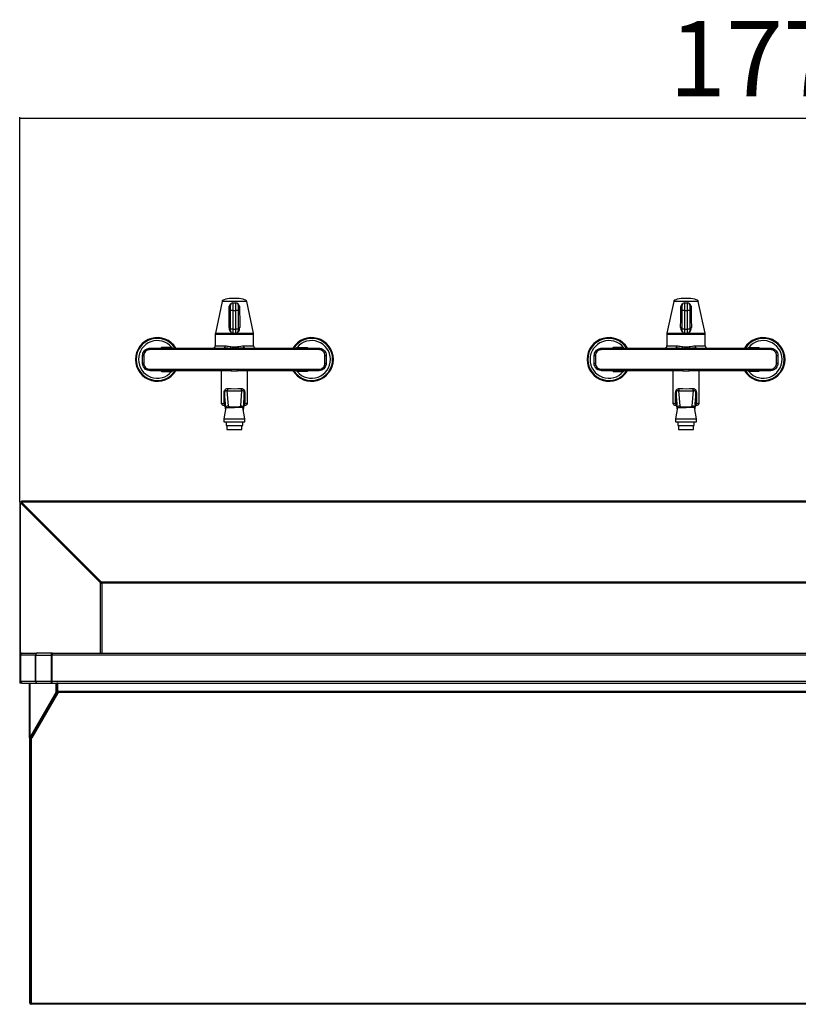
# Model space of a CAD drawing. Extents: x -907 to 3482, y -1444 to 1003.
# Drawn here: x -907 to 128, y -304 to 1003 of the extents above; entities that cross this region are included whole.
import ezdxf

# ---------------------------------------------------------------- set-up
doc = ezdxf.new("R2010")
doc.units = 0
doc.linetypes.add('SLD-SOLID', pattern=[0])
doc.layers.get('0').update_dxf_attribs({"linetype": 'CONTINUOUS'})
doc.layers.add('BOX', color=5, linetype='SLD-SOLID')
doc.styles.add('SLDTEXTSTYLE0', font='ARIAL.TTF', dxfattribs={"width": 0.948})
doc.dimstyles.new('SLDDIMSTYLE0', dxfattribs={"dimtxt": 100, "dimasz": 2, "dimexe": 0, "dimexo": 0.0625, "dimgap": 25, "dimtad": 1, "dimdec": 0, "dimrnd": 1e-09, "dimzin": 12, "dimtxsty": 'SLDTEXTSTYLE0', "dimsah": 1, "dimcen": 0.09, "dimazin": 3, "dimtfac": 1, "dimtdec": 1, "dimtofl": 0, "dimtmove": 0, "dimatfit": 3, "dimtolj": 1, "dimtzin": 12})

# ---------------------------------------------------------------- blocks, each defined once
blk = doc.blocks.new('_D')
at = {"layer": 'BOX', "color": 7}
for p, q in [((-906.9, 362.6), (-906.9, 873.8)), ((-906.9, 872.8), (863.6, 872.8)), ((863.6, 362.6), (863.6, 873.8))]:
    blk.add_line(p, q, dxfattribs=at)
for points in [[(-906.9, 872.8), (-904.9, 872.3), (-904.9, 873.3)], [(863.6, 872.8), (861.6, 873.3), (861.6, 872.3)]]:
    blk.add_solid(points, dxfattribs=at)
at = {"layer": 'BOX', "color": 7, "insert": (-44.1, 1001.7), "char_height": 100, "attachment_point": 1, "style": 'SLDTEXTSTYLE0'}
blk.add_mtext('1770', dxfattribs=at)

msp = doc.modelspace()

# ---------------------------------------------------------------- linework, layer by layer
at = {"color": 7, "linetype": 'SLD-SOLID'}
for p, q in [((-638, 629.2), (-646.9, 587.2)), ((-621.6, 629.2), (-638, 629.2)), ((-605.3, 629.2), (-621.6, 629.2)), ((-596.4, 587.2), (-605.3, 629.2)), ((-38, 629.2), (-46.9, 587.2)), ((-21.6, 629.2), (-38, 629.2)), ((-5.3, 629.2), (-21.6, 629.2)), ((3.6, 587.2), (-5.3, 629.2)), ((-626.6, 617.2), (-626.6, 624.2)), ((-623.6, 617.2), (-626.6, 617.2)), ((-626.6, 592.2), (-626.6, 617.2)), ((-623.6, 627.2), (-623.6, 617.2)), ((-623.6, 627.2), (-619.6, 627.2)), ((-623.6, 617.2), (-623.6, 592.2)), ((-623.6, 617.2), (-619.6, 617.2)), ((-623.3, 627.4), (-623.4, 627.2)), ((-623.3, 627.4), (-619.9, 627.4)), ((-619.9, 627.4), (-619.9, 627.2)), ((-619.6, 617.2), (-619.6, 627.2)), ((-619.6, 592.2), (-619.6, 617.2)), ((-616.6, 617.2), (-619.6, 617.2)), ((-616.6, 624.2), (-616.6, 617.2)), ((-616.6, 617.2), (-616.6, 592.2)), ((-26.6, 617.2), (-26.6, 624.2)), ((-23.6, 617.2), (-26.6, 617.2)), ((-26.6, 592.2), (-26.6, 617.2)), ((-23.6, 627.2), (-23.6, 617.2)), ((-23.6, 627.2), (-19.6, 627.2)), ((-23.6, 617.2), (-19.6, 617.2)), ((-23.6, 617.2), (-23.6, 592.2)), ((-23.3, 627.4), (-23.4, 627.2)), ((-23.3, 627.4), (-19.9, 627.4)), ((-19.9, 627.4), (-19.9, 627.2)), ((-19.6, 617.2), (-19.6, 627.2)), ((-16.6, 617.2), (-19.6, 617.2)), ((-19.6, 592.2), (-19.6, 617.2)), ((-16.6, 624.2), (-16.6, 617.2)), ((-16.6, 617.2), (-16.6, 592.2)), ((-626.6, 590.2), (-626.6, 592.2)), ((-623.6, 592.2), (-626.6, 592.2)), ((-623.6, 592.2), (-619.6, 592.2)), ((-623.6, 592.2), (-623.6, 587.2)), ((-619.6, 587.2), (-619.6, 592.2)), ((-616.6, 592.2), (-619.6, 592.2)), ((-616.6, 592.2), (-616.6, 590.2)), ((-26.6, 590.2), (-26.6, 592.2)), ((-23.6, 592.2), (-26.6, 592.2)), ((-23.6, 592.2), (-19.6, 592.2)), ((-23.6, 592.2), (-23.6, 587.2)), ((-19.6, 587.2), (-19.6, 592.2)), ((-16.6, 592.2), (-19.6, 592.2)), ((-16.6, 592.2), (-16.6, 590.2)), ((-647.1, 585.1), (-647.1, 570.2)), ((-596.1, 585.1), (-647.1, 585.1)), ((-646.9, 587.2), (-624.1, 587.2)), ((-623.6, 587.2), (-619.6, 587.2)), ((-619.2, 587.2), (-596.4, 587.2)), ((-596.1, 570.2), (-596.1, 585.1)), ((-47.1, 585.1), (-47.1, 570.2)), ((3.9, 585.1), (-47.1, 585.1)), ((-46.9, 587.2), (-24.1, 587.2)), ((-23.6, 587.2), (-19.6, 587.2)), ((-19.2, 587.2), (3.6, 587.2)), ((3.9, 570.2), (3.9, 585.1)), ((-626.8, 565.2), (-734, 565.2)), ((-733.6, 567.2), (-635.6, 567.2)), ((-718.3, 568.2), (-719.3, 567.2)), ((-647.1, 570.2), (-634.1, 570.2)), ((-509.3, 565.2), (-616.5, 565.2)), ((-609.2, 570.2), (-596.1, 570.2)), ((-607.7, 567.2), (-509.6, 567.2)), ((-525, 568.2), (-524, 567.2)), ((-26.8, 565.2), (-134, 565.2)), ((-133.6, 567.2), (-35.6, 567.2)), ((-118.3, 568.2), (-119.3, 567.2)), ((-47.1, 570.2), (-34.1, 570.2)), ((90.7, 565.2), (-16.5, 565.2)), ((-9.2, 570.2), (3.9, 570.2)), ((-7.7, 567.2), (90.4, 567.2)), ((75, 568.2), (76, 567.2)), ((-743.6, 557.2), (-742, 557.2)), ((-743.6, 547.2), (-743.6, 557.2)), ((-742, 557.2), (-742, 547.2)), ((-501.3, 547.2), (-501.3, 557.2)), ((-501.3, 557.2), (-499.6, 557.2)), ((-499.6, 557.2), (-499.6, 547.2)), ((-143.6, 557.2), (-142, 557.2)), ((-143.6, 547.2), (-143.6, 557.2)), ((-142, 557.2), (-142, 547.2)), ((98.7, 547.2), (98.7, 557.2)), ((98.7, 557.2), (100.4, 557.2)), ((100.4, 557.2), (100.4, 547.2)), ((-743.6, 547.2), (-742, 547.2)), ((-734, 539.2), (-625.9, 539.2)), ((-625.9, 537.2), (-733.6, 537.2)), ((-705, 536.2), (-704, 537.2)), ((-639.1, 537.2), (-639.1, 494.6)), ((-625.9, 537.2), (-617.4, 537.2)), ((-617.4, 539.2), (-509.3, 539.2)), ((-509.6, 537.2), (-617.4, 537.2)), ((-604.1, 494.6), (-604.1, 537.2)), ((-538.3, 536.2), (-539.3, 537.2)), ((-501.3, 547.2), (-499.6, 547.2)), ((-143.6, 547.2), (-142, 547.2)), ((-134, 539.2), (-25.9, 539.2)), ((-25.9, 537.2), (-133.6, 537.2)), ((-105, 536.2), (-104, 537.2)), ((-39.1, 537.2), (-39.1, 494.6)), ((-25.9, 537.2), (-17.4, 537.2)), ((-17.4, 539.2), (90.7, 539.2)), ((90.4, 537.2), (-17.4, 537.2)), ((-4.1, 494.6), (-4.1, 537.2)), ((61.7, 536.2), (60.7, 537.2)), ((98.7, 547.2), (100.4, 547.2)), ((-631.7, 510.6), (-630, 490.5)), ((-613.3, 490.5), (-611.6, 510.6)), ((-31.7, 510.6), (-30, 490.5)), ((-13.3, 490.5), (-11.6, 510.6)), ((-635.4, 493.9), (-635.4, 508.3)), ((-634.8, 508.3), (-634.7, 493.5)), ((-633.1, 487.9), (-634.8, 508.3)), ((-608.5, 508.3), (-610.2, 487.9)), ((-608.6, 493.5), (-608.5, 508.3)), ((-607.9, 508.3), (-607.9, 493.9)), ((-35.4, 493.9), (-35.4, 508.3)), ((-34.8, 508.3), (-34.7, 493.5)), ((-33.1, 487.9), (-34.8, 508.3)), ((-8.5, 508.3), (-10.2, 487.9)), ((-8.6, 493.5), (-8.5, 508.3)), ((-7.9, 508.3), (-7.9, 493.9)), ((-633, 488.3), (-635.6, 473.2)), ((-634.7, 493.1), (-634.7, 493.5)), ((-634.7, 493.5), (-633.6, 484.8)), ((-634.7, 493.1), (-633.6, 484.7)), ((-621.6, 488.2), (-621.6, 489)), ((-610.3, 488.2), (-621.6, 488.2)), ((-607.6, 473.2), (-610.3, 488.3)), ((-609.7, 484.8), (-608.6, 493.5)), ((-609.7, 484.7), (-608.6, 493.1)), ((-608.6, 493.5), (-608.6, 493.1)), ((-33, 488.3), (-35.6, 473.2)), ((-34.7, 493.1), (-34.7, 493.5)), ((-34.7, 493.5), (-33.6, 484.8)), ((-34.7, 493.1), (-33.6, 484.7)), ((-21.6, 488.2), (-21.6, 489)), ((-10.3, 488.2), (-21.6, 488.2)), ((-7.6, 473.2), (-10.3, 488.3)), ((-9.7, 484.8), (-8.6, 493.5)), ((-9.7, 484.7), (-8.6, 493.1)), ((-8.6, 493.5), (-8.6, 493.1)), ((-635.6, 473.2), (-635.6, 469.2)), ((-635.6, 473.2), (-607.6, 473.2)), ((-607.6, 469.2), (-607.6, 473.2)), ((-35.6, 473.2), (-35.6, 469.2)), ((-35.6, 473.2), (-7.6, 473.2)), ((-7.6, 469.2), (-7.6, 473.2)), ((-635.6, 469.2), (-607.6, 469.2)), ((-632.6, 469.2), (-632.6, 464.2)), ((-632.6, 464.2), (-610.6, 464.2)), ((-631.6, 464.2), (-631.6, 459.2)), ((-631.6, 459.2), (-611.6, 459.2)), ((-611.6, 459.2), (-611.6, 464.2)), ((-610.6, 464.2), (-610.6, 469.2)), ((-35.6, 469.2), (-7.6, 469.2)), ((-32.6, 469.2), (-32.6, 464.2)), ((-32.6, 464.2), (-10.6, 464.2)), ((-31.6, 464.2), (-31.6, 459.2)), ((-31.6, 459.2), (-11.6, 459.2)), ((-11.6, 459.2), (-11.6, 464.2)), ((-10.6, 464.2), (-10.6, 469.2)), ((-906.9, 361.6), (-906.9, 122.2)), ((-799.4, 255.4), (-905.9, 361.9)), ((-905.9, 361.9), (-905, 361.9)), ((-905.9, 160.6), (-905.9, 361.9)), ((-798.5, 255.4), (-905, 361.9)), ((-798.3, 256.5), (-904.8, 363)), ((-904.8, 363), (861.5, 363)), ((-904.8, 363), (-904.8, 362)), ((-798.3, 255.5), (-904.8, 362)), ((861.3, 364), (-904.5, 364)), ((-798.5, 255.4), (-799.4, 255.4)), ((-799.4, 162.2), (-799.4, 255.4)), ((755, 256.5), (-798.3, 256.5)), ((-798.3, 256.5), (-798.3, 255.5)), ((754.4, 254.8), (-797.7, 254.8)), ((-797.7, 254.8), (-797.7, 162.2)), ((-906.2, 159.5), (-906.2, 124.9)), ((-905.7, 159.5), (-906.2, 159.5)), ((-885.7, 159.5), (-905.7, 159.5)), ((-905.7, 159.5), (-905.7, 124.9)), ((-903.5, 162.2), (-883.9, 162.2)), ((-885.7, 124.9), (-885.7, 159.5)), ((-885.6, 159.5), (-885.7, 159.5)), ((-885.6, 124.9), (-885.6, 159.5)), ((-885.6, 159.5), (-865.1, 159.5)), ((-863.5, 162.2), (-883.6, 162.2)), ((-865.1, 159.5), (-865.1, 124.9)), ((-864.1, 159.5), (-865.1, 159.5)), ((-864.1, 159.5), (-864.1, 124.9)), ((820.6, 159.5), (-863.9, 159.5)), ((-863.9, 124.9), (-863.9, 159.5)), ((-863.5, 162.2), (820.2, 162.2)), ((-906.1, 122.2), (-906.9, 122.2)), ((-905.7, 124.9), (-906.2, 124.9)), ((-906.1, 124.5), (-906.1, 122.2)), ((-904.6, 122.2), (-906.1, 122.2)), ((-905.7, 124.9), (-885.7, 124.9)), ((-904.6, 122.2), (-904.6, 122.5)), ((-903.7, 122.2), (-904.6, 122.2)), ((-903.5, 122.2), (-903.4, 122.2)), ((-903.4, 122.2), (-883.8, 122.2)), ((-894, 49.4), (-894, 122.2)), ((-893.3, 122.2), (-893.3, 49.4)), ((-885.6, 124.9), (-885.7, 124.9)), ((-885.6, 124.9), (-865.1, 124.9)), ((-883.8, 122.2), (-877.2, 122.2)), ((-883.8, 122.2), (-883.8, 122.2)), ((-883.6, 122.2), (-863.6, 122.2)), ((-877.2, 122.2), (-877.2, 122.2)), ((-864.1, 124.9), (-865.1, 124.9)), ((-863.9, 124.9), (820.6, 124.9)), ((-863.6, 122.2), (-863.4, 122.2)), ((-863.4, 122.2), (820.1, 122.2)), ((-858.4, 110.4), (-858.4, 122.2)), ((-856, 122.2), (-857.5, 122.2)), ((-857.5, 110.4), (-857.5, 122.2)), ((-856, 111), (-856, 122.2)), ((-893.3, 49.4), (-858.4, 110.4)), ((-892.5, 49.4), (-857.5, 110.4)), ((-890.4, 50), (-856.4, 108.9)), ((-890.4, 49.4), (-856.4, 108.3)), ((-857.5, 110.4), (-858.4, 110.4)), ((-856.1, 108.9), (-856.4, 108.9)), ((-856.4, 108.3), (-856.4, 108.9)), ((-856, 108.3), (-856.4, 108.3)), ((-856.3, 110.5), (-856.1, 110.7)), ((-856.3, 110), (-856.1, 110.5)), ((-856.3, 110), (-856.3, 110.5)), ((-856.2, 109.8), (-856.3, 110)), ((812.9, 109.8), (-856.2, 109.8)), ((-856.2, 109.8), (-855.9, 109.3)), ((-856.1, 110.8), (-856, 111)), ((-856.1, 110.9), (-856, 111)), ((-856.1, 110.8), (-856.1, 110.9)), ((-856.1, 110.7), (-856.1, 110.9)), ((-856.1, 110.5), (-856.1, 110.8)), ((-856.1, 110.5), (-856.1, 110.7)), ((-856.1, 109.4), (-856, 109.6)), ((-856.1, 108.8), (-856.1, 109.4)), ((-856.1, 108.8), (-855.9, 109.3)), ((-856.1, 108.8), (-856, 108.3)), ((812.8, 111), (-856, 111)), ((-869.6, 89.3), (-869.6, 86)), ((-893.3, 49.4), (-894, 49.4)), ((-894, 49.4), (-894, -302)), ((-892.5, 49.4), (-893.3, 49.4)), ((-892.8, 49.4), (-892.8, -302)), ((-891.6, 49.3), (-891.6, 50.9)), ((-891.6, 49.3), (-891.3, 50)), ((-891.6, 48.7), (-891.3, 49.4)), ((-891.6, 48.7), (-891.6, 49.3)), ((-891.6, 48.7), (-891.6, -303.2)), ((-891.3, 49.4), (-891.3, 50)), ((-890.4, 50), (-891.3, 50)), ((-890.4, 49.4), (-891.3, 49.4)), ((-890.4, 49.4), (-890.4, 50)), ((-892.8, -302), (-894, -302)), ((848.4, -303.2), (-891.6, -303.2)), ((-891.6, -303.2), (-891.6, -304.4)), ((848.4, -304.4), (-891.6, -304.4))]:
    msp.add_line(p, q, dxfattribs=at)
at = {"color": 7, "linetype": 'SLD-SOLID', "flags": 128}
for points in [[(-634.1, 570.2), (-634.2, 569.6), (-634.3, 569), (-634.4, 568.5), (-634.6, 568.1), (-634.8, 567.7), (-635.1, 567.4), (-635.3, 567.2), (-635.6, 567.2)], [(-607.7, 567.2), (-608, 567.2), (-608.2, 567.4), (-608.5, 567.7), (-608.7, 568.1), (-608.9, 568.5), (-609, 569), (-609.1, 569.6), (-609.2, 570.2)], [(-34.1, 570.2), (-34.2, 569.6), (-34.3, 569), (-34.4, 568.5), (-34.6, 568.1), (-34.8, 567.7), (-35.1, 567.4), (-35.3, 567.2), (-35.6, 567.2)], [(-7.7, 567.2), (-8, 567.2), (-8.2, 567.4), (-8.5, 567.7), (-8.7, 568.1), (-8.9, 568.5), (-9, 569), (-9.1, 569.6), (-9.2, 570.2)]]:
    msp.add_lwpolyline(points, dxfattribs=at)
at = {"color": 7, "linetype": 'SLD-SOLID'}
for centre, radius, start, end in [((-628.2, 622.7), 2.32, 262.8136, 313.7066), ((-623.6, 624.2), 3, 90, 180), ((-619.6, 624.2), 3, 0, 90), ((-615, 622.7), 2.32, 226.2935, 277.1862), ((-28.2, 622.7), 2.32, 262.8133, 313.7072), ((-23.6, 624.2), 3, 90, 180), ((-19.6, 624.2), 3, 0, 90), ((-15, 622.7), 2.32, 226.294, 277.1855), ((-628.4, 597), 2.68, 262.0723, 310.7121), ((-623.6, 590.2), 3, 180, 270), ((-619.6, 590.2), 3, 270, 0), ((-614.9, 597), 2.68, 229.288, 277.9275), ((-28.4, 597), 2.68, 262.073, 310.7117), ((-23.6, 590.2), 3, 180, 270), ((-19.6, 590.2), 3, 270, 0), ((-14.9, 597), 2.68, 229.2893, 277.926), ((-724.1, 552.2), 29, 31.1474, 328.8526), ((-724.1, 552.2), 28, 32.3924, 327.6076), ((-724.1, 552.2), 25, 39.9129, 319.8744), ((-637.1, 585.1), 10, 168, 180), ((-606.1, 585.1), 10, 0, 12), ((-519.1, 552.2), 29, 211.1474, 148.8526), ((-519.1, 552.2), 28, 212.3924, 147.6076), ((-519.1, 552.2), 25, 220.1256, 140.3851), ((-124.1, 552.2), 29, 31.1474, 328.8526), ((-124.1, 552.2), 28, 32.3924, 327.6076), ((-124.1, 552.2), 25, 39.6149, 319.8744), ((-37.1, 585.1), 10, 168, 180), ((-6.1, 585.1), 10, 0, 12), ((80.9, 552.2), 29, 211.1474, 148.8526), ((80.9, 552.2), 28, 212.3924, 147.6076), ((80.9, 552.2), 25, 220.1256, 140.3851), ((-731, 565.7), 3.09, 150.6553, 188.9987), ((-650.1, 570.2), 3, 270, 0), ((-637.9, 570.5), 11.7, 341.5155, 353.4576), ((-463.5, 565.3), 163.3, 179.4907, 180.0465), ((-605.4, 570.5), 11.7, 186.5424, 198.4845), ((-780.2, 565.3), 163.7, 359.9544, 0.509), ((-593.1, 570.2), 3, 180, 270), ((-512.3, 565.7), 3.09, 351.0025, 29.3436), ((-131, 565.7), 3.09, 150.6527, 189.0013), ((-50.1, 570.2), 3, 270, 0), ((-37.9, 570.5), 11.7, 341.5119, 353.4618), ((136.5, 565.3), 163.3, 179.4914, 180.0473), ((-5.4, 570.5), 11.7, 186.5382, 198.4881), ((-179.8, 565.3), 163.3, 359.9527, 0.5086), ((6.9, 570.2), 3, 180, 270), ((87.7, 565.7), 3.09, 350.9987, 29.3473), ((-731, 538.7), 3.09, 171.0013, 209.3447), ((-551.8, 538.7), 74.1, 179.6135, 181.1596), ((-691.6, 538.7), 74.2, 358.8408, 0.3862), ((-512.3, 538.7), 3.09, 330.6564, 8.9975), ((-131, 538.7), 3.09, 170.9987, 209.3473), ((48.6, 538.7), 74.4, 179.6178, 181.1574), ((-91, 538.7), 73.6, 358.8341, 0.3907), ((87.7, 538.7), 3.09, 330.6527, 9.0013), ((-633.4, 513.3), 3.19, 302.3422, 4.9767), ((-609.9, 513.3), 3.19, 175.0235, 237.6576), ((-33.4, 513.3), 3.19, 302.3426, 4.9768), ((-9.9, 513.3), 3.19, 175.0232, 237.6574), ((-635.4, 555), 46.7, 270.0199, 270.8087), ((-607.9, 555), 46.7, 269.1913, 269.98), ((-35.4, 555), 46.7, 270.02, 270.8087), ((-7.9, 555), 46.7, 269.1913, 269.98), ((-632.3, 493.6), 3.12, 175.3916, 224.8973), ((-630, 487.5), 3, 89.884, 172.9958), ((-630.2, 487.3), 2.98, 89.5485, 162.3203), ((-613.3, 487.5), 3.01, 31.4468, 89.9986), ((-613.1, 487.3), 2.98, 17.6798, 90.4514), ((-611, 493.6), 3.12, 315.103, 4.6078), ((-32.3, 493.6), 3.12, 175.3913, 224.8967), ((-30, 487.5), 3, 89.8834, 172.9969), ((-30.2, 487.3), 2.98, 89.5492, 162.3192), ((-13.3, 487.5), 3.01, 31.446, 89.9995), ((-13.1, 487.3), 2.98, 17.6808, 90.4508), ((-11, 493.6), 3.12, 315.1033, 4.6087), ((-883.2, 159.8), 2.49, 108.0351, 187.1933), ((-883.2, 159.9), 2.41, 101.4222, 188.0494), ((-883.3, 124.6), 2.41, 171.9495, 258.5796), ((-883.2, 124.6), 2.41, 171.9506, 258.5778), ((-891.6, -302), 2.4, 180, 270), ((-891.6, -302), 1.2, 180, 270)]:
    msp.add_arc(centre, radius, start, end, dxfattribs=at)
for centre, major_axis, ratio, start_param, end_param in [((-621.6, 629.2), (-16.4, 0), 0.244498, 4.712389, 6.283185), ((-621.6, 629.2), (16.4, 0), 0.244498, 0, 1.570796), ((-21.6, 629.2), (-16.4, 0), 0.244498, 4.712389, 6.283185), ((-21.6, 629.2), (16.4, 0), 0.244498, 0, 1.570796), ((-621.6, 513.1), (20.5, 0), 0.137513, 4.199736, 5.225042), ((-621.6, 516.1), (17.5, 0), 0.161086, 4.199736, 5.225042), ((-21.6, 513.1), (20.5, 0), 0.137513, 4.199736, 5.225042), ((-21.6, 516.1), (17.5, 0), 0.161086, 4.199736, 5.225042), ((-621.6, 494.6), (17.5, 0), 0.072491, 3.141593, 3.810444), ((-621.6, 494.6), (17.5, 0), 0.072491, 5.614334, 6.283185), ((-21.6, 494.6), (17.5, 0), 0.072491, 3.141593, 3.810444), ((-21.6, 494.6), (17.5, 0), 0.072491, 5.614334, 6.283185)]:
    msp.add_ellipse(centre, major_axis=major_axis, ratio=ratio, start_param=start_param, end_param=end_param, dxfattribs=at)
for points, knots in [([(-628.8, 594.4), (-628.7, 599.3), (-628.7, 608), (-628.6, 616.7), (-628.5, 620.4)], [0, 0, 0, 0, 0.572287, 1, 1, 1, 1]), ([(-628.5, 620.4), (-628.5, 621.4), (-628.3, 623.1), (-627.4, 625.2), (-626.2, 626.6), (-624.7, 627.3), (-623.8, 627.4), (-623.3, 627.4)], [0, 0, 0, 0, 0.311953, 0.514554, 0.708176, 0.869932, 1, 1, 1, 1]), ([(-619.9, 627.4), (-619.4, 627.4), (-618.4, 627.3), (-617, 626.5), (-615.9, 625.2), (-615.1, 623.4), (-614.8, 621.7), (-614.8, 620.7), (-614.8, 620.4)], [0, 0, 0, 0, 0.155055, 0.315532, 0.481708, 0.661339, 0.931057, 1, 1, 1, 1]), ([(-614.8, 620.4), (-614.7, 616.7), (-614.6, 608), (-614.6, 599.3), (-614.5, 594.4)], [0, 0, 0, 0, 0.427713, 1, 1, 1, 1]), ([(-28.8, 594.4), (-28.7, 599.3), (-28.7, 608), (-28.6, 616.7), (-28.5, 620.4)], [0, 0, 0, 0, 0.572287, 1, 1, 1, 1]), ([(-28.5, 620.4), (-28.5, 621.4), (-28.3, 623.1), (-27.4, 625.2), (-26.2, 626.6), (-24.7, 627.3), (-23.8, 627.4), (-23.3, 627.4)], [0, 0, 0, 0, 0.311954, 0.514555, 0.708179, 0.869936, 1, 1, 1, 1]), ([(-19.9, 627.4), (-19.4, 627.4), (-18.4, 627.3), (-17, 626.5), (-15.9, 625.2), (-15.1, 623.4), (-14.8, 621.7), (-14.8, 620.7), (-14.8, 620.4)], [0, 0, 0, 0, 0.155053, 0.31553, 0.481707, 0.66134, 0.931057, 1, 1, 1, 1]), ([(-14.8, 620.4), (-14.7, 616.7), (-14.6, 608), (-14.6, 599.3), (-14.5, 594.4)], [0, 0, 0, 0, 0.427713, 1, 1, 1, 1]), ([(-628.8, 594.4), (-628.7, 593.6), (-628.6, 592.1), (-627.7, 590.1), (-626.8, 588.9), (-626.1, 588.5), (-626, 588.4)], [0, 0, 0, 0, 0.334754, 0.66748, 0.936042, 1, 1, 1, 1]), ([(-617.3, 588.5), (-616.9, 588.7), (-615.9, 589.5), (-614.8, 591.6), (-614.6, 593.4), (-614.5, 594.4)], [0, 0, 0, 0, 0.2050602, 0.5674714, 1, 1, 1, 1]), ([(-28.8, 594.4), (-28.7, 593.6), (-28.6, 592.1), (-27.7, 590.1), (-26.8, 588.9), (-26.1, 588.5), (-26, 588.4)], [0, 0, 0, 0, 0.334754, 0.667481, 0.936044, 1, 1, 1, 1]), ([(-17.3, 588.5), (-16.9, 588.7), (-15.9, 589.5), (-14.8, 591.6), (-14.6, 593.4), (-14.5, 594.4)], [0, 0, 0, 0, 0.205061, 0.567473, 1, 1, 1, 1]), ([(-743.6, 557.2), (-743.5, 558.3), (-743.3, 560.5), (-741.7, 563.5), (-739.2, 565.7), (-736.4, 567), (-734.4, 567.1), (-733.6, 567.2)], [0, 0, 0, 0, 0.210532, 0.420716, 0.632288, 0.847203, 1, 1, 1, 1]), ([(-734, 565.2), (-734.6, 565.1), (-736.2, 565), (-738.4, 564), (-740.4, 562.2), (-741.8, 559.9), (-741.9, 558.1), (-742, 557.2)], [0, 0, 0, 0, 0.153448, 0.36905, 0.580737, 0.790405, 1, 1, 1, 1]), ([(-705, 568.2), (-705.1, 568.2), (-705.8, 568.2), (-707.3, 568.2), (-709.5, 568.2), (-712, 568.2), (-714.6, 568.2), (-716.9, 568.2), (-717.9, 568.2), (-718.3, 568.2)], [0, 0, 0, 0, 0.032237, 0.196739, 0.375323, 0.500247, 0.696451, 0.893049, 1, 1, 1, 1]), ([(-704, 567.2), (-704.3, 567.4), (-704.6, 567.8), (-704.9, 568.1), (-705, 568.2)], [0, 0, 0, 0, 0.6653238, 1, 1, 1, 1]), ([(-626.8, 566.8), (-627.4, 566.8), (-629.2, 566.9), (-632.1, 567.1), (-634.4, 567.2), (-635.6, 567.2)], [0, 0, 0, 0, 0.200615, 0.599453, 1, 1, 1, 1]), ([(-634.1, 570.2), (-633.1, 570.1), (-631.1, 570), (-628.4, 569.5), (-626.8, 569.2), (-626.3, 569.2)], [0, 0, 0, 0, 0.396959, 0.804775, 1, 1, 1, 1]), ([(-616.5, 566.8), (-617.8, 566.7), (-621.3, 566.6), (-624.7, 566.7), (-626.8, 566.8)], [0, 0, 0, 0, 0.389176, 1, 1, 1, 1]), ([(-616.5, 565.2), (-617, 565.2), (-618.8, 565.2), (-622.2, 565.3), (-625.2, 565.2), (-626.8, 565.2)], [0, 0, 0, 0, 0.139466, 0.525347, 1, 1, 1, 1]), ([(-626.3, 569.2), (-625.1, 569), (-622.8, 568.8), (-619.7, 568.8), (-617.8, 569.1), (-617, 569.2)], [0, 0, 0, 0, 0.369439, 0.750326, 1, 1, 1, 1]), ([(-617, 569.2), (-615.7, 569.4), (-613, 569.9), (-610.4, 570.1), (-609.2, 570.2)], [0, 0, 0, 0, 0.492818, 1, 1, 1, 1]), ([(-607.7, 567.2), (-609, 567.2), (-611.9, 567.1), (-614.9, 566.9), (-616.5, 566.8)], [0, 0, 0, 0, 0.447596, 1, 1, 1, 1]), ([(-539.3, 567.2), (-539, 567.4), (-538.7, 567.8), (-538.4, 568.1), (-538.3, 568.2)], [0, 0, 0, 0, 0.665326, 1, 1, 1, 1]), ([(-538.3, 568.2), (-538.2, 568.2), (-537.5, 568.2), (-536, 568.2), (-533.8, 568.2), (-531.3, 568.2), (-528.7, 568.2), (-526.4, 568.2), (-525.4, 568.2), (-525, 568.2)], [0, 0, 0, 0, 0.032237, 0.196739, 0.375323, 0.500247, 0.696451, 0.893049, 1, 1, 1, 1]), ([(-509.6, 567.2), (-508.5, 567.1), (-506.2, 566.9), (-503.2, 565.1), (-500.9, 562.5), (-499.8, 559.7), (-499.7, 557.9), (-499.6, 557.2)], [0, 0, 0, 0, 0.218777, 0.437829, 0.65581, 0.870584, 1, 1, 1, 1]), ([(-501.3, 557.2), (-501.3, 557.7), (-501.4, 559.2), (-502.3, 561.4), (-504.1, 563.5), (-506.5, 564.9), (-508.4, 565.1), (-509.3, 565.2)], [0, 0, 0, 0, 0.128819, 0.342852, 0.560721, 0.780311, 1, 1, 1, 1]), ([(-143.6, 557.2), (-143.5, 558.3), (-143.3, 560.5), (-141.7, 563.5), (-139.2, 565.7), (-136.4, 567), (-134.4, 567.1), (-133.6, 567.2)], [0, 0, 0, 0, 0.210531, 0.420716, 0.632287, 0.847205, 1, 1, 1, 1]), ([(-134, 565.2), (-134.6, 565.1), (-136.2, 565), (-138.4, 564), (-140.4, 562.2), (-141.8, 559.9), (-141.9, 558.1), (-142, 557.2)], [0, 0, 0, 0, 0.153448, 0.369049, 0.580738, 0.790404, 1, 1, 1, 1]), ([(-105, 568.2), (-105.1, 568.2), (-105.8, 568.2), (-107.3, 568.2), (-109.5, 568.2), (-112, 568.2), (-114.6, 568.2), (-116.9, 568.2), (-117.9, 568.2), (-118.3, 568.2)], [0, 0, 0, 0, 0.032235, 0.196737, 0.375324, 0.500245, 0.696451, 0.89305, 1, 1, 1, 1]), ([(-104, 567.2), (-104.3, 567.4), (-104.6, 567.8), (-104.9, 568.1), (-105, 568.2)], [0, 0, 0, 0, 0.6653162, 1, 1, 1, 1]), ([(-26.8, 566.8), (-27.4, 566.8), (-29.2, 566.9), (-32.1, 567.1), (-34.4, 567.2), (-35.6, 567.2)], [0, 0, 0, 0, 0.200613, 0.599456, 1, 1, 1, 1]), ([(-34.1, 570.2), (-33.1, 570.1), (-31.1, 570), (-28.4, 569.5), (-26.8, 569.2), (-26.3, 569.2)], [0, 0, 0, 0, 0.396962, 0.804778, 1, 1, 1, 1]), ([(-16.5, 566.8), (-17.8, 566.7), (-21.3, 566.6), (-24.7, 566.7), (-26.8, 566.8)], [0, 0, 0, 0, 0.389174, 1, 1, 1, 1]), ([(-16.5, 565.2), (-17, 565.2), (-18.8, 565.2), (-22.2, 565.3), (-25.2, 565.2), (-26.8, 565.2)], [0, 0, 0, 0, 0.139462, 0.525344, 1, 1, 1, 1]), ([(-26.3, 569.2), (-25.1, 569), (-22.8, 568.8), (-19.7, 568.8), (-17.8, 569.1), (-17, 569.2)], [0, 0, 0, 0, 0.369439, 0.750325, 1, 1, 1, 1]), ([(-17, 569.2), (-15.7, 569.4), (-13, 569.9), (-10.4, 570.1), (-9.2, 570.2)], [0, 0, 0, 0, 0.492813, 1, 1, 1, 1]), ([(-7.7, 567.2), (-9, 567.2), (-11.9, 567.1), (-14.9, 566.9), (-16.5, 566.8)], [0, 0, 0, 0, 0.447596, 1, 1, 1, 1]), ([(60.7, 567.2), (61, 567.4), (61.3, 567.8), (61.6, 568.1), (61.7, 568.2)], [0, 0, 0, 0, 0.6653162, 1, 1, 1, 1]), ([(61.7, 568.2), (61.8, 568.2), (62.5, 568.2), (64, 568.2), (66.2, 568.2), (68.7, 568.2), (71.3, 568.2), (73.6, 568.2), (74.6, 568.2), (75, 568.2)], [0, 0, 0, 0, 0.032238, 0.19674, 0.375323, 0.500248, 0.696451, 0.89305, 1, 1, 1, 1]), ([(90.4, 567.2), (91.5, 567.1), (93.8, 566.9), (96.8, 565.1), (99.1, 562.5), (100.2, 559.7), (100.3, 557.9), (100.4, 557.2)], [0, 0, 0, 0, 0.218779, 0.43783, 0.655811, 0.870585, 1, 1, 1, 1]), ([(98.7, 557.2), (98.7, 557.7), (98.6, 559.2), (97.7, 561.4), (95.9, 563.5), (93.5, 564.9), (91.6, 565.1), (90.7, 565.2)], [0, 0, 0, 0, 0.128818, 0.342851, 0.56072, 0.780308, 1, 1, 1, 1]), ([(-733.6, 537.2), (-734.8, 537.3), (-737.1, 537.5), (-740.1, 539.3), (-742.4, 541.9), (-743.5, 544.7), (-743.6, 546.5), (-743.6, 547.2)], [0, 0, 0, 0, 0.218777, 0.437829, 0.65581, 0.870577, 1, 1, 1, 1]), ([(-742, 547.2), (-742, 546.6), (-741.9, 545.2), (-741, 543), (-739.2, 540.9), (-736.7, 539.5), (-734.9, 539.3), (-734, 539.2)], [0, 0, 0, 0, 0.128818, 0.34286, 0.56072, 0.780313, 1, 1, 1, 1]), ([(-719.3, 537.2), (-719, 536.9), (-718.7, 536.6), (-718.4, 536.3), (-718.3, 536.2)], [0, 0, 0, 0, 0.6653561, 1, 1, 1, 1]), ([(-625.9, 539.2), (-624.5, 539.2), (-621.7, 539.1), (-618.9, 539.2), (-617.4, 539.2)], [0, 0, 0, 0, 0.473597, 1, 1, 1, 1]), ([(-524, 537.2), (-524.3, 536.9), (-524.6, 536.6), (-524.9, 536.3), (-525, 536.2)], [0, 0, 0, 0, 0.665358, 1, 1, 1, 1]), ([(-499.6, 547.2), (-499.8, 546.1), (-500, 543.9), (-501.6, 540.9), (-504.1, 538.6), (-506.9, 537.4), (-508.9, 537.2), (-509.6, 537.2)], [0, 0, 0, 0, 0.210531, 0.420721, 0.632292, 0.847204, 1, 1, 1, 1]), ([(-509.3, 539.2), (-508.7, 539.2), (-507.1, 539.3), (-504.9, 540.3), (-502.9, 542.2), (-501.5, 544.5), (-501.3, 546.3), (-501.3, 547.2)], [0, 0, 0, 0, 0.153446, 0.369047, 0.580739, 0.790406, 1, 1, 1, 1]), ([(-133.6, 537.2), (-134.8, 537.3), (-137.1, 537.5), (-140.1, 539.3), (-142.4, 541.9), (-143.5, 544.7), (-143.6, 546.5), (-143.6, 547.2)], [0, 0, 0, 0, 0.218779, 0.43783, 0.655811, 0.870577, 1, 1, 1, 1]), ([(-142, 547.2), (-142, 546.6), (-141.9, 545.2), (-141, 543), (-139.2, 540.9), (-136.7, 539.5), (-134.9, 539.3), (-134, 539.2)], [0, 0, 0, 0, 0.1288179, 0.3428605, 0.5607186, 0.7803145, 1, 1, 1, 1]), ([(-119.3, 537.2), (-119, 536.9), (-118.7, 536.6), (-118.4, 536.3), (-118.3, 536.2)], [0, 0, 0, 0, 0.665348, 1, 1, 1, 1]), ([(-25.9, 539.2), (-24.5, 539.2), (-21.7, 539.1), (-18.9, 539.2), (-17.4, 539.2)], [0, 0, 0, 0, 0.4736009, 1, 1, 1, 1]), ([(76, 537.2), (75.7, 536.9), (75.4, 536.6), (75.1, 536.3), (75, 536.2)], [0, 0, 0, 0, 0.665348, 1, 1, 1, 1]), ([(100.4, 547.2), (100.2, 546.1), (100, 543.9), (98.4, 540.9), (95.9, 538.6), (93.1, 537.4), (91.1, 537.2), (90.4, 537.2)], [0, 0, 0, 0, 0.210531, 0.420721, 0.632291, 0.847202, 1, 1, 1, 1]), ([(90.7, 539.2), (91.3, 539.2), (92.9, 539.3), (95.1, 540.3), (97.1, 542.2), (98.5, 544.5), (98.7, 546.3), (98.7, 547.2)], [0, 0, 0, 0, 0.153446, 0.36905, 0.58074, 0.790406, 1, 1, 1, 1]), ([(-718.3, 536.2), (-718, 536.2), (-717.2, 536.2), (-715.3, 536.2), (-712.6, 536.2), (-709.7, 536.2), (-706.9, 536.2), (-705.6, 536.2), (-705, 536.2)], [0, 0, 0, 0, 0.07846, 0.246571, 0.43, 0.629406, 0.835079, 1, 1, 1, 1]), ([(-525, 536.2), (-525.3, 536.2), (-526.1, 536.2), (-528, 536.2), (-530.7, 536.2), (-533.6, 536.2), (-536.4, 536.2), (-537.7, 536.2), (-538.3, 536.2)], [0, 0, 0, 0, 0.07846, 0.246571, 0.430001, 0.629406, 0.835078, 1, 1, 1, 1]), ([(-118.3, 536.2), (-118, 536.2), (-117.2, 536.2), (-115.3, 536.2), (-112.6, 536.2), (-109.7, 536.2), (-106.9, 536.2), (-105.6, 536.2), (-105, 536.2)], [0, 0, 0, 0, 0.078459, 0.246573, 0.429999, 0.629405, 0.83508, 1, 1, 1, 1]), ([(75, 536.2), (74.7, 536.2), (73.9, 536.2), (72, 536.2), (69.3, 536.2), (66.4, 536.2), (63.6, 536.2), (62.3, 536.2), (61.7, 536.2)], [0, 0, 0, 0, 0.078459, 0.246573, 0.429999, 0.629406, 0.835077, 1, 1, 1, 1]), ([(-635.4, 508.3), (-635.4, 508.7), (-635.3, 509.6), (-634.9, 511), (-634, 512.3), (-632.5, 513.3), (-631.1, 513.7), (-630.4, 513.6), (-630.2, 513.6)], [0, 0, 0, 0, 0.140977, 0.285455, 0.472569, 0.727174, 0.945329, 1, 1, 1, 1]), ([(-631.7, 510.6), (-632.1, 510.6), (-633, 510.7), (-633.9, 510.2), (-634.4, 509.7), (-634.6, 509.2), (-634.7, 508.9), (-634.7, 508.6), (-634.8, 508.4), (-634.8, 508.3)], [0, 0, 0, 0, 0.310089, 0.594419, 0.779097, 0.85274, 0.897863, 0.95419, 1, 1, 1, 1]), ([(-613.1, 513.6), (-612.4, 513.6), (-611.6, 513.6), (-610.3, 513.1), (-609.3, 512.3), (-608.4, 511), (-608, 509.6), (-607.9, 508.7), (-607.9, 508.3)], [0, 0, 0, 0, 0.2491359, 0.2724268, 0.5271723, 0.7143882, 0.8589455, 1, 1, 1, 1]), ([(-608.5, 508.3), (-608.5, 508.4), (-608.6, 508.6), (-608.6, 509), (-608.7, 509.3), (-609, 509.7), (-609.4, 510.2), (-610.3, 510.7), (-611.2, 510.6), (-611.6, 510.6)], [0, 0, 0, 0, 0.055213, 0.102143, 0.16993, 0.22087, 0.405557, 0.689897, 1, 1, 1, 1]), ([(-35.4, 508.3), (-35.4, 508.7), (-35.3, 509.6), (-34.9, 511), (-34, 512.3), (-32.5, 513.3), (-31.1, 513.7), (-30.4, 513.6), (-30.2, 513.6)], [0, 0, 0, 0, 0.140977, 0.285456, 0.472568, 0.727176, 0.945331, 1, 1, 1, 1]), ([(-31.7, 510.6), (-32.1, 510.6), (-33, 510.7), (-33.9, 510.2), (-34.4, 509.7), (-34.6, 509.2), (-34.7, 508.9), (-34.7, 508.6), (-34.8, 508.4), (-34.8, 508.3)], [0, 0, 0, 0, 0.310088, 0.594421, 0.779096, 0.852739, 0.897864, 0.95419, 1, 1, 1, 1]), ([(-13.1, 513.6), (-12.4, 513.6), (-11.6, 513.6), (-10.3, 513.1), (-9.3, 512.3), (-8.4, 511), (-8, 509.6), (-7.9, 508.7), (-7.9, 508.3)], [0, 0, 0, 0, 0.249138, 0.272425, 0.527172, 0.714389, 0.858945, 1, 1, 1, 1]), ([(-8.5, 508.3), (-8.5, 508.4), (-8.6, 508.6), (-8.6, 509), (-8.7, 509.3), (-9, 509.7), (-9.4, 510.2), (-10.3, 510.7), (-11.2, 510.6), (-11.6, 510.6)], [0, 0, 0, 0, 0.0552133, 0.1021428, 0.1699296, 0.2208686, 0.4055547, 0.6898947, 1, 1, 1, 1]), ([(-639.1, 494.6), (-639.1, 494.3), (-639.1, 493.8), (-638.7, 493), (-638.2, 492.4), (-637.7, 492), (-637.2, 491.7), (-636.6, 491.5), (-635.8, 491.2), (-635.1, 491.1), (-634.5, 491), (-634.4, 491)], [0, 0, 0, 0, 0.08829, 0.180022, 0.264643, 0.348258, 0.437617, 0.544965, 0.69592, 0.964331, 1, 1, 1, 1]), ([(-635.4, 493.9), (-635.2, 493.8), (-634.8, 493.7), (-634.8, 493.6), (-634.7, 493.5)], [0, 0, 0, 0, 0.501289, 1, 1, 1, 1]), ([(-633, 488.2), (-633, 488.2), (-632.9, 488.2), (-632.4, 488.2), (-631.6, 488.2), (-630.5, 488.2), (-629.2, 488.2), (-627.7, 488.2), (-626, 488.2), (-624.2, 488.2), (-622.8, 488.2), (-621.9, 488.2), (-621.6, 488.2)], [0, 0, 0, 0, 0.106611, 0.213223, 0.319831, 0.426444, 0.533055, 0.639665, 0.746276, 0.852887, 0.959498, 1, 1, 1, 1]), ([(-630, 490.5), (-630, 490.4), (-630.1, 490.4), (-630.1, 490.3), (-630.1, 490.3)], [0, 0, 0, 0, 0.618264, 1, 1, 1, 1]), ([(-630.1, 490.3), (-630.1, 490.2), (-630, 489.9), (-628.9, 489.5), (-626.8, 489.2), (-624.3, 489), (-622.5, 489), (-621.6, 489)], [0, 0, 0, 0, 0.165127, 0.388473, 0.6112, 0.826679, 1, 1, 1, 1]), ([(-621.6, 489), (-621.1, 489), (-619.5, 489), (-617.1, 489.2), (-614.8, 489.5), (-613.4, 489.8), (-613.2, 490.1), (-613.2, 490.3)], [0, 0, 0, 0, 0.123656, 0.336351, 0.55805, 0.781705, 1, 1, 1, 1]), ([(-613.2, 490.3), (-613.2, 490.3), (-613.3, 490.4), (-613.3, 490.5), (-613.3, 490.5)], [0, 0, 0, 0, 0.8364784, 1, 1, 1, 1]), ([(-610.3, 488.2), (-610.3, 488.2), (-610.4, 488.5), (-610.5, 488.8), (-610.7, 489), (-610.8, 489.2), (-610.8, 489.2), (-610.8, 489.2), (-610.8, 489.1), (-610.7, 489.1), (-610.7, 489), (-610.6, 488.9)], [0, 0, 0, 0, 0.057277, 0.400739, 0.581212, 0.664183, 0.719671, 0.76862, 0.82453, 0.901575, 1, 1, 1, 1]), ([(-608.9, 491), (-608.6, 491.1), (-607.8, 491.2), (-606.9, 491.4), (-606.2, 491.6), (-605.5, 492), (-604.9, 492.5), (-604.4, 493.2), (-604.2, 494), (-604.2, 494.5), (-604.2, 494.6)], [0, 0, 0, 0, 0.16368, 0.406608, 0.566653, 0.660212, 0.753012, 0.847497, 0.944643, 1, 1, 1, 1]), ([(-607.9, 493.9), (-608.1, 493.8), (-608.5, 493.7), (-608.5, 493.6), (-608.6, 493.5)], [0, 0, 0, 0, 0.502187, 1, 1, 1, 1]), ([(-39.1, 494.6), (-39.1, 494.3), (-39.1, 493.8), (-38.7, 493), (-38.2, 492.4), (-37.7, 492), (-37.2, 491.7), (-36.6, 491.5), (-35.8, 491.2), (-35.1, 491.1), (-34.5, 491), (-34.4, 491)], [0, 0, 0, 0, 0.08829, 0.180021, 0.264644, 0.348259, 0.437618, 0.544964, 0.695919, 0.964331, 1, 1, 1, 1]), ([(-35.4, 493.9), (-35.2, 493.8), (-34.8, 493.7), (-34.8, 493.6), (-34.7, 493.5)], [0, 0, 0, 0, 0.50129, 1, 1, 1, 1]), ([(-33, 488.2), (-33, 488.2), (-32.9, 488.2), (-32.4, 488.2), (-31.6, 488.2), (-30.5, 488.2), (-29.2, 488.2), (-27.7, 488.2), (-26, 488.2), (-24.2, 488.2), (-22.8, 488.2), (-21.9, 488.2), (-21.6, 488.2)], [0, 0, 0, 0, 0.106611, 0.213223, 0.319831, 0.426444, 0.533055, 0.639666, 0.746276, 0.852887, 0.959497, 1, 1, 1, 1]), ([(-30, 490.5), (-30, 490.4), (-30.1, 490.4), (-30.1, 490.3), (-30.1, 490.3)], [0, 0, 0, 0, 0.618264, 1, 1, 1, 1]), ([(-30.1, 490.3), (-30.1, 490.2), (-30, 489.9), (-28.9, 489.5), (-26.8, 489.2), (-24.3, 489), (-22.5, 489), (-21.6, 489)], [0, 0, 0, 0, 0.165127, 0.388472, 0.6112, 0.826679, 1, 1, 1, 1]), ([(-21.6, 489), (-21.1, 489), (-19.5, 489), (-17.1, 489.2), (-14.8, 489.5), (-13.4, 489.8), (-13.2, 490.1), (-13.2, 490.3)], [0, 0, 0, 0, 0.123655, 0.336351, 0.558051, 0.781706, 1, 1, 1, 1]), ([(-13.2, 490.3), (-13.2, 490.3), (-13.3, 490.4), (-13.3, 490.5), (-13.3, 490.5)], [0, 0, 0, 0, 0.836478, 1, 1, 1, 1]), ([(-10.3, 488.2), (-10.3, 488.2), (-10.4, 488.5), (-10.5, 488.8), (-10.7, 489), (-10.8, 489.2), (-10.8, 489.2), (-10.8, 489.2), (-10.8, 489.1), (-10.7, 489.1), (-10.7, 489), (-10.6, 488.9)], [0, 0, 0, 0, 0.057275, 0.400741, 0.581216, 0.664181, 0.719669, 0.768618, 0.824528, 0.901575, 1, 1, 1, 1]), ([(-8.9, 491), (-8.6, 491.1), (-7.8, 491.2), (-6.9, 491.4), (-6.2, 491.6), (-5.5, 492), (-4.9, 492.5), (-4.4, 493.2), (-4.2, 494), (-4.2, 494.5), (-4.2, 494.6)], [0, 0, 0, 0, 0.163681, 0.406608, 0.566653, 0.660214, 0.753012, 0.847497, 0.944643, 1, 1, 1, 1]), ([(-7.9, 493.9), (-8.1, 493.8), (-8.5, 493.7), (-8.5, 493.6), (-8.6, 493.5)], [0, 0, 0, 0, 0.502186, 1, 1, 1, 1]), ([(-906.9, 361.6), (-906.9, 361.6), (-906.8, 361.7), (-906.5, 361.8), (-906.1, 361.9), (-905.9, 361.9)], [0, 0, 0, 0, 0.300164, 0.650072, 1, 1, 1, 1]), ([(-904.8, 363), (-904.8, 363.2), (-904.7, 363.6), (-904.6, 363.9), (-904.6, 363.9), (-904.5, 364)], [0, 0, 0, 0, 0.349917, 0.699823, 1, 1, 1, 1]), ([(-799.4, 255.4), (-799.3, 255.4), (-799.1, 255.2), (-798.5, 255), (-798, 254.9), (-797.7, 254.8)], [0, 0, 0, 0, 0.251588, 0.503143, 1, 1, 1, 1]), ([(-798.5, 255.4), (-798.4, 255.3), (-798.3, 255.2), (-798, 255), (-797.8, 254.9), (-797.7, 254.8)], [0, 0, 0, 0, 0.287608, 0.57522, 1, 1, 1, 1]), ([(-797.7, 254.8), (-797.8, 255.1), (-798, 255.7), (-798.2, 256.2), (-798.3, 256.5)], [0, 0, 0, 0, 0.500005, 1, 1, 1, 1]), ([(-797.7, 254.8), (-797.8, 254.9), (-798, 255.2), (-798.2, 255.4), (-798.3, 255.5)], [0, 0, 0, 0, 0.500012, 1, 1, 1, 1]), ([(-903.5, 162.2), (-903.8, 162.2), (-904.5, 162.1), (-905.4, 161.4), (-906.1, 160.6), (-906.1, 159.8), (-906.2, 159.5)], [0, 0, 0, 0, 0.249999, 0.499996, 0.749997, 1, 1, 1, 1]), ([(-905.7, 159.5), (-905.6, 159.8), (-905.5, 160.6), (-905, 161.4), (-904.3, 162.1), (-903.8, 162.2), (-903.5, 162.2)], [0, 0, 0, 0, 0.2500006, 0.5000104, 0.750005, 1, 1, 1, 1]), ([(-863.5, 162.2), (-863.7, 162.2), (-864.2, 162.1), (-864.7, 161.5), (-865.1, 160.6), (-865.1, 159.9), (-865.1, 159.5)], [0, 0, 0, 0, 0.250009, 0.500005, 0.75, 1, 1, 1, 1]), ([(-863.8, 160.6), (-863.8, 160.5), (-864, 160.4), (-864.1, 160), (-864.1, 159.7), (-864.1, 159.5)], [0, 0, 0, 0, 0.297405, 0.648661, 1, 1, 1, 1]), ([(-863.9, 159.5), (-863.8, 159.9), (-863.8, 160.6), (-863.7, 161.5), (-863.6, 162.1), (-863.5, 162.2), (-863.5, 162.2)], [0, 0, 0, 0, 0.250002, 0.499988, 0.74999, 1, 1, 1, 1]), ([(-906.2, 124.9), (-906.1, 124.5), (-906.1, 123.8), (-905.4, 122.9), (-904.5, 122.3), (-903.8, 122.2), (-903.5, 122.2)], [0, 0, 0, 0, 0.250003, 0.500004, 0.750001, 1, 1, 1, 1]), ([(-903.4, 122.2), (-903.7, 122.2), (-904.2, 122.3), (-905, 122.9), (-905.5, 123.8), (-905.6, 124.5), (-905.7, 124.9)], [0, 0, 0, 0, 0.2500062, 0.4999937, 0.7499985, 1, 1, 1, 1]), ([(-865.1, 124.9), (-865.1, 124.6), (-865.1, 123.9), (-864.8, 123), (-864.2, 122.3), (-863.8, 122.3), (-863.6, 122.2)], [0, 0, 0, 0, 0.249997, 0.499998, 0.750001, 1, 1, 1, 1]), ([(-863.4, 122.2), (-863.4, 122.3), (-863.5, 122.3), (-863.6, 123), (-863.7, 123.9), (-863.8, 124.6), (-863.9, 124.9)], [0, 0, 0, 0, 0.25001, 0.500012, 0.749998, 1, 1, 1, 1]), ([(-892.8, -302), (-892.8, -302), (-892.8, -302), (-892.5, -302), (-892.1, -301.9), (-891.8, -301.9), (-891.6, -301.9)], [0, 0, 0, 0, 0.250039, 0.49999, 0.75001, 1, 1, 1, 1])]:
    msp.add_open_spline(points, degree=3, knots=knots, dxfattribs=at)

# ---------------------------------------------------------------- dimensions: what is measured, and where the dimension line sits
at = {"layer": 'BOX', "color": 7}
dim = msp.add_linear_dim(base=(863.5986, 872.7862), p1=(-906.8932, 361.6211), p2=(863.5986, 361.6211), dimstyle='SLDDIMSTYLE0', dxfattribs=at)
dim.commit()
dim.dimension.update_dxf_attribs({"geometry": '_D', "text_midpoint": (108.6886, 872.7862), "dimtype": 160})

doc.saveas('drawing.dxf')
